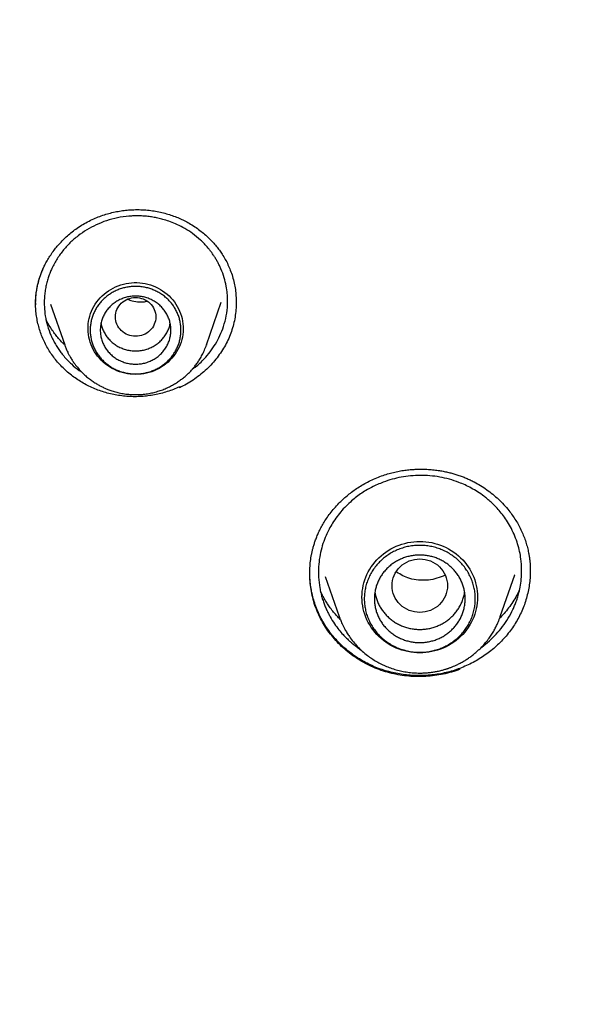
# Model space of a CAD drawing. Units: millimetres. Extents: x 8 to 550, y 12 to 658.
# Drawn here: x 291 to 302, y 621 to 641 of the extents above; entities that cross this region are included whole.
import ezdxf

# ---------------------------------------------------------------- set-up
doc = ezdxf.new("R2010")
doc.units = ezdxf.units.MM

msp = doc.modelspace()

# ---------------------------------------------------------------- linework, layer by layer
at = {"color": 7, "linetype": 'Continuous', "lineweight": 30}
for p, q in [((291.852, 635.238), (292.131, 634.43)), ((294.942, 634.43), (295.234, 635.278)), ((294.942, 634.43), (294.941, 634.427)), ((294.407, 633.6), (294.407, 633.583)), ((300.766, 629.045), (301.052, 629.873)), ((301.051, 629.873), (301.048, 629.867)), ((297.297, 629.843), (297.573, 629.045))]:
    msp.add_line(p, q, dxfattribs=at)
at = {"color": 7, "linetype": 'Continuous', "lineweight": 30, "flags": 128}
for points in [[(293.536, 633.847), (293.482, 633.849), (293.428, 633.853), (293.374, 633.861), (293.321, 633.871), (293.268, 633.885), (293.217, 633.901), (293.166, 633.92), (293.116, 633.942), (293.069, 633.967), (293.022, 633.994), (292.977, 634.024), (292.934, 634.056), (292.894, 634.091), (292.855, 634.128), (292.818, 634.166), (292.784, 634.207), (292.753, 634.25), (292.724, 634.294), (292.697, 634.34), (292.674, 634.387), (292.653, 634.436), (292.636, 634.485), (292.621, 634.536), (292.609, 634.587), (292.601, 634.639), (292.595, 634.691), (292.593, 634.743), (292.594, 634.796), (292.598, 634.848), (292.605, 634.9), (292.615, 634.952), (292.628, 635.002), (292.644, 635.052), (292.663, 635.101), (292.685, 635.149), (292.71, 635.196), (292.738, 635.241), (292.768, 635.285), (292.801, 635.326), (292.836, 635.366), (292.874, 635.404), (292.914, 635.44), (292.956, 635.473), (292.999, 635.504), (293.045, 635.533), (293.092, 635.559), (293.141, 635.582), (293.191, 635.603), (293.242, 635.621), (293.294, 635.635), (293.347, 635.647), (293.401, 635.656), (293.455, 635.663), (293.509, 635.666), (293.564, 635.666), (293.618, 635.663), (293.672, 635.656), (293.726, 635.647), (293.778, 635.635), (293.831, 635.621), (293.882, 635.603), (293.932, 635.582), (293.981, 635.559), (294.028, 635.533), (294.073, 635.504), (294.117, 635.473), (294.159, 635.44), (294.199, 635.404), (294.237, 635.366), (294.272, 635.326), (294.305, 635.285), (294.335, 635.241), (294.363, 635.196), (294.388, 635.149), (294.41, 635.101), (294.429, 635.052), (294.445, 635.002), (294.458, 634.952), (294.468, 634.9), (294.475, 634.848), (294.479, 634.796), (294.48, 634.743), (294.478, 634.691), (294.472, 634.639), (294.464, 634.587), (294.452, 634.536), (294.437, 634.485), (294.42, 634.436), (294.399, 634.387), (294.375, 634.34), (294.349, 634.294), (294.32, 634.25), (294.289, 634.207), (294.254, 634.166), (294.218, 634.128), (294.179, 634.091), (294.138, 634.056), (294.096, 634.024), (294.051, 633.994), (294.004, 633.967), (293.956, 633.942), (293.907, 633.92), (293.856, 633.901), (293.805, 633.885), (293.752, 633.871), (293.699, 633.861), (293.645, 633.853), (293.591, 633.849), (293.536, 633.847)], [(299.17, 628.328), (299.11, 628.33), (299.05, 628.334), (298.99, 628.342), (298.931, 628.352), (298.873, 628.366), (298.816, 628.382), (298.759, 628.401), (298.704, 628.423), (298.649, 628.448), (298.597, 628.476), (298.546, 628.506), (298.496, 628.539), (298.449, 628.574), (298.403, 628.612), (298.36, 628.651), (298.318, 628.693), (298.279, 628.737), (298.243, 628.783), (298.209, 628.831), (298.177, 628.88), (298.149, 628.931), (298.123, 628.983), (298.1, 629.036), (298.08, 629.091), (298.063, 629.146), (298.049, 629.202), (298.038, 629.259), (298.03, 629.317), (298.026, 629.374), (298.024, 629.432), (298.026, 629.49), (298.03, 629.547), (298.038, 629.605), (298.049, 629.661), (298.063, 629.718), (298.08, 629.773), (298.1, 629.828), (298.123, 629.881), (298.149, 629.933), (298.177, 629.984), (298.209, 630.033), (298.243, 630.081), (298.279, 630.127), (298.318, 630.171), (298.36, 630.213), (298.403, 630.252), (298.449, 630.29), (298.496, 630.325), (298.546, 630.358), (298.597, 630.388), (298.649, 630.416), (298.704, 630.44), (298.759, 630.463), (298.816, 630.482), (298.873, 630.498), (298.931, 630.512), (298.99, 630.522), (299.05, 630.53), (299.11, 630.534), (299.17, 630.536), (299.23, 630.534), (299.289, 630.53), (299.349, 630.522), (299.408, 630.512), (299.466, 630.498), (299.524, 630.482), (299.58, 630.463), (299.636, 630.44), (299.69, 630.416), (299.742, 630.388), (299.794, 630.358), (299.843, 630.325), (299.891, 630.29), (299.936, 630.252), (299.98, 630.213), (300.021, 630.171), (300.06, 630.127), (300.096, 630.081), (300.13, 630.033), (300.162, 629.984), (300.19, 629.933), (300.216, 629.881), (300.239, 629.828), (300.259, 629.773), (300.276, 629.718), (300.29, 629.661), (300.301, 629.605), (300.309, 629.547), (300.314, 629.49), (300.315, 629.432), (300.314, 629.374), (300.309, 629.317), (300.301, 629.259), (300.29, 629.202), (300.276, 629.146), (300.259, 629.091), (300.239, 629.036), (300.216, 628.983), (300.19, 628.931), (300.162, 628.88), (300.13, 628.831), (300.096, 628.783), (300.06, 628.737), (300.021, 628.693), (299.98, 628.651), (299.936, 628.612), (299.891, 628.574), (299.843, 628.539), (299.794, 628.506), (299.742, 628.476), (299.69, 628.448), (299.636, 628.423), (299.58, 628.401), (299.524, 628.382), (299.466, 628.366), (299.408, 628.352), (299.349, 628.342), (299.289, 628.334), (299.23, 628.33), (299.17, 628.328)]]:
    msp.add_lwpolyline(points, dxfattribs=at)
at = {"color": 7, "linetype": 'Continuous', "lineweight": 30}
for points, knots in [([(311, 657.698), (310.822, 657.697), (310.468, 657.697), (309.941, 657.689), (309.422, 657.677), (308.912, 657.66), (308.409, 657.639), (307.914, 657.614), (307.411, 657.585), (306.901, 657.55), (306.385, 657.51), (305.879, 657.466), (305.382, 657.418), (304.896, 657.367), (304.419, 657.313), (303.952, 657.256), (303.495, 657.197), (303.048, 657.135), (302.613, 657.071), (302.191, 657.006), (301.781, 656.94), (301.38, 656.872), (300.987, 656.802), (300.601, 656.731), (300.223, 656.659), (299.854, 656.586), (299.495, 656.512), (299.148, 656.439), (298.812, 656.365), (298.488, 656.293), (298.174, 656.22), (297.866, 656.147), (297.566, 656.075), (297.274, 656.002), (296.991, 655.93), (296.716, 655.859), (296.447, 655.787), (296.183, 655.716), (295.889, 655.635), (295.568, 655.545), (295.22, 655.444), (294.882, 655.344), (294.555, 655.245), (294.238, 655.147), (293.931, 655.05), (293.634, 654.955), (293.357, 654.864), (293.101, 654.779), (292.864, 654.699), (292.635, 654.62), (292.429, 654.548), (292.244, 654.483), (292.076, 654.423), (291.908, 654.362), (291.716, 654.293), (291.501, 654.214), (291.26, 654.124), (291.01, 654.03), (290.753, 653.931), (290.487, 653.827), (290.213, 653.719), (289.921, 653.601), (289.61, 653.474), (289.28, 653.337), (288.941, 653.194), (288.592, 653.043), (288.253, 652.894), (287.925, 652.747), (287.608, 652.603), (287.287, 652.454), (286.963, 652.301), (286.639, 652.146), (286.255, 651.96), (285.813, 651.74), (285.312, 651.485), (284.759, 651.195), (284.154, 650.87), (283.499, 650.507), (282.851, 650.135), (282.232, 649.768), (281.641, 649.409), (281.079, 649.056), (280.522, 648.698), (279.971, 648.334), (279.427, 647.965), (278.891, 647.592), (278.366, 647.217), (277.868, 646.853), (277.397, 646.5), (276.951, 646.158), (276.513, 645.816), (276.083, 645.472), (275.697, 645.158), (275.354, 644.874), (275.053, 644.62), (274.798, 644.402), (274.589, 644.222), (274.428, 644.082), (274.276, 643.948), (274.131, 643.819), (273.993, 643.697), (273.863, 643.58), (273.742, 643.47), (273.628, 643.367), (273.539, 643.286), (273.472, 643.225), (273.425, 643.182), (273.381, 643.14), (273.339, 643.102), (273.302, 643.067), (273.27, 643.038), (273.245, 643.015), (273.221, 642.993), (273.197, 642.971), (273.169, 642.944), (273.136, 642.914), (273.097, 642.877), (273.053, 642.836), (272.999, 642.785), (272.935, 642.725), (272.86, 642.654), (272.778, 642.576), (272.688, 642.49), (272.591, 642.398), (272.488, 642.298), (272.377, 642.191), (272.259, 642.076), (272.133, 641.953), (272.011, 641.832), (271.893, 641.715), (271.779, 641.601), (271.662, 641.483), (271.54, 641.36), (271.415, 641.233), (271.221, 641.034), (270.963, 640.766), (270.644, 640.429), (270.335, 640.096), (270.033, 639.767), (269.739, 639.44), (269.453, 639.117), (269.177, 638.799), (268.91, 638.487), (268.652, 638.181), (268.403, 637.882), (268.163, 637.589), (267.932, 637.302), (267.709, 637.022), (267.495, 636.748), (267.287, 636.48), (267.082, 636.211), (266.875, 635.938), (266.658, 635.646), (266.431, 635.335), (266.193, 635.005), (265.951, 634.664), (265.706, 634.313), (265.467, 633.963), (265.232, 633.614), (265.002, 633.267), (264.77, 632.911), (264.537, 632.546), (264.302, 632.171), (264.066, 631.788), (263.824, 631.385), (263.577, 630.968), (263.331, 630.542), (263.093, 630.122), (262.864, 629.708), (262.643, 629.299), (262.43, 628.897), (262.224, 628.502), (262.026, 628.112), (261.836, 627.729), (261.69, 627.431), (261.586, 627.215), (261.523, 627.083), (261.463, 626.956), (261.407, 626.837), (261.354, 626.724), (261.303, 626.613), (261.253, 626.505), (261.204, 626.4), (261.161, 626.305), (261.127, 626.229), (261.101, 626.172), (261.082, 626.13), (261.065, 626.093), (261.052, 626.062), (261.041, 626.038), (261.031, 626.016), (261.019, 625.99), (261.004, 625.956), (260.986, 625.915), (260.964, 625.866), (260.939, 625.81), (260.912, 625.748), (260.883, 625.682), (260.853, 625.615), (260.823, 625.545), (260.779, 625.445), (260.722, 625.312), (260.65, 625.145), (260.575, 624.968), (260.497, 624.782), (260.416, 624.585), (260.336, 624.39), (260.257, 624.195), (260.18, 624.004), (260.102, 623.805), (260.021, 623.598), (259.939, 623.384), (259.855, 623.164), (259.748, 622.878), (259.619, 622.529), (259.473, 622.119), (259.314, 621.664), (259.146, 621.165), (258.969, 620.622), (258.802, 620.085), (258.642, 619.554), (258.512, 619.105), (258.409, 618.737), (258.33, 618.448), (258.253, 618.161), (258.178, 617.876), (258.106, 617.594), (258.038, 617.318), (257.969, 617.038), (257.902, 616.755), (257.836, 616.468), (257.773, 616.192), (257.715, 615.925), (257.664, 615.69), (257.621, 615.485), (257.585, 615.308), (257.556, 615.165), (257.534, 615.056), (257.519, 614.978), (257.504, 614.902), (257.49, 614.829), (257.476, 614.759), (257.464, 614.695), (257.453, 614.638), (257.444, 614.588), (257.436, 614.547), (257.429, 614.513), (257.424, 614.485), (257.42, 614.461), (257.415, 614.436), (257.409, 614.405), (257.402, 614.367), (257.393, 614.317), (257.382, 614.253), (257.367, 614.174), (257.351, 614.083), (257.333, 613.981), (257.313, 613.868), (257.291, 613.742), (257.27, 613.615), (257.248, 613.487), (257.227, 613.36), (257.206, 613.228), (257.184, 613.093), (257.163, 612.958), (257.142, 612.822), (257.091, 612.483), (257.018, 611.968), (256.929, 611.276), (256.862, 610.691), (256.81, 610.187), (256.779, 609.86), (256.758, 609.631), (256.747, 609.5), (256.736, 609.375), (256.726, 609.257), (256.717, 609.142), (256.709, 609.032), (256.701, 608.928), (256.694, 608.834), (256.688, 608.75), (256.683, 608.68), (256.679, 608.623), (256.676, 608.578), (256.673, 608.542), (256.672, 608.515), (256.67, 608.495), (256.669, 608.479), (256.669, 608.47), (256.668, 608.467)], [0, 0, 0, 0, 0.006518, 0.01294, 0.019267, 0.025498, 0.031634, 0.037674, 0.043619, 0.050048, 0.056361, 0.062559, 0.068642, 0.074609, 0.08046, 0.086196, 0.091816, 0.097321, 0.10271, 0.10789, 0.112959, 0.117917, 0.122763, 0.127582, 0.132286, 0.136875, 0.141348, 0.145705, 0.149872, 0.153928, 0.157872, 0.161705, 0.165501, 0.169181, 0.172745, 0.176207, 0.179607, 0.182946, 0.186226, 0.190771, 0.195194, 0.199497, 0.203679, 0.207739, 0.211679, 0.215497, 0.219194, 0.222348, 0.225408, 0.228374, 0.231246, 0.233437, 0.235579, 0.237766, 0.240022, 0.243054, 0.246201, 0.249465, 0.252845, 0.256341, 0.259953, 0.26368, 0.267915, 0.27229, 0.276805, 0.28146, 0.286256, 0.290426, 0.294697, 0.299067, 0.303474, 0.307877, 0.312278, 0.319186, 0.326087, 0.33298, 0.342199, 0.351405, 0.360597, 0.369774, 0.377957, 0.386129, 0.394289, 0.402439, 0.41056, 0.418605, 0.42657, 0.434457, 0.441455, 0.44839, 0.455261, 0.462069, 0.468813, 0.473718, 0.478588, 0.483425, 0.486193, 0.488833, 0.491345, 0.49373, 0.496026, 0.49819, 0.500222, 0.50212, 0.503887, 0.504705, 0.505492, 0.506247, 0.506968, 0.507606, 0.508137, 0.508562, 0.508898, 0.509319, 0.509778, 0.510336, 0.510994, 0.51175, 0.512606, 0.513742, 0.515015, 0.516425, 0.517974, 0.519624, 0.521406, 0.52332, 0.525366, 0.527544, 0.529854, 0.531762, 0.533751, 0.535822, 0.537974, 0.540201, 0.542432, 0.548322, 0.554086, 0.559726, 0.565241, 0.57074, 0.576108, 0.581347, 0.586455, 0.591433, 0.596281, 0.600999, 0.605587, 0.610045, 0.614373, 0.618571, 0.622736, 0.62701, 0.631392, 0.636338, 0.641416, 0.646626, 0.651967, 0.65744, 0.662529, 0.667727, 0.673034, 0.67845, 0.683975, 0.689608, 0.695346, 0.701618, 0.707776, 0.713821, 0.719751, 0.725568, 0.73127, 0.736859, 0.742334, 0.747695, 0.752942, 0.754837, 0.756693, 0.758452, 0.76011, 0.761669, 0.763127, 0.764717, 0.766169, 0.767481, 0.768654, 0.769278, 0.769854, 0.770383, 0.770815, 0.771117, 0.771374, 0.771732, 0.772191, 0.772751, 0.773427, 0.774208, 0.775075, 0.775975, 0.776904, 0.777863, 0.778851, 0.781006, 0.783288, 0.785699, 0.788238, 0.790905, 0.793701, 0.7962, 0.798793, 0.80148, 0.804261, 0.807137, 0.810107, 0.813139, 0.818659, 0.824123, 0.82953, 0.836813, 0.84399, 0.851063, 0.85803, 0.864892, 0.868697, 0.872469, 0.876208, 0.879914, 0.883583, 0.887168, 0.890651, 0.894479, 0.898176, 0.901744, 0.905181, 0.908489, 0.910832, 0.913105, 0.915308, 0.916323, 0.917322, 0.918305, 0.919264, 0.920144, 0.92098, 0.921716, 0.922352, 0.922887, 0.923322, 0.923658, 0.92394, 0.924247, 0.92464, 0.925124, 0.925699, 0.926564, 0.927576, 0.928735, 0.930042, 0.931497, 0.933099, 0.934849, 0.936374, 0.937996, 0.939707, 0.941437, 0.943166, 0.944895, 0.946622, 0.956114, 0.964572, 0.973015, 0.978379, 0.983738, 0.98542, 0.987097, 0.988693, 0.990183, 0.991568, 0.993015, 0.994326, 0.995502, 0.996543, 0.997449, 0.998102, 0.998661, 0.999129, 0.99942, 0.999661, 0.999853, 1, 1, 1, 1]), ([(259.272, 604.992), (259.278, 605.051), (259.296, 605.231), (259.33, 605.534), (259.374, 605.899), (259.42, 606.264), (259.47, 606.628), (259.521, 606.992), (259.576, 607.356), (259.634, 607.719), (259.694, 608.082), (259.757, 608.445), (259.823, 608.807), (259.891, 609.168), (259.963, 609.529), (260.037, 609.89), (260.114, 610.25), (260.193, 610.609), (260.275, 610.968), (260.36, 611.327), (260.448, 611.684), (260.539, 612.041), (260.632, 612.398), (260.728, 612.754), (260.826, 613.109), (260.928, 613.463), (261.032, 613.817), (261.138, 614.169), (261.248, 614.522), (261.36, 614.873), (261.474, 615.223), (261.592, 615.573), (261.712, 615.922), (261.835, 616.27), (261.96, 616.617), (262.088, 616.963), (262.219, 617.309), (262.352, 617.653), (262.488, 617.997), (262.626, 618.339), (262.767, 618.681), (262.911, 619.021), (263.057, 619.36), (263.206, 619.699), (263.357, 620.036), (263.511, 620.373), (263.668, 620.708), (263.827, 621.042), (263.989, 621.375), (264.153, 621.706), (264.32, 622.037), (264.489, 622.366), (264.661, 622.695), (264.835, 623.022), (265.011, 623.347), (265.191, 623.672), (265.372, 623.995), (265.556, 624.317), (265.743, 624.638), (265.932, 624.957), (266.123, 625.275), (266.317, 625.591), (266.513, 625.907), (266.712, 626.22), (266.913, 626.533), (267.116, 626.844), (267.322, 627.153), (267.53, 627.461), (267.741, 627.768), (267.953, 628.073), (268.168, 628.376), (268.386, 628.678), (268.605, 628.979), (268.827, 629.278), (269.052, 629.575), (269.278, 629.871), (269.507, 630.165), (269.738, 630.458), (269.971, 630.749), (270.206, 631.038), (270.444, 631.325), (270.684, 631.611), (270.926, 631.895), (271.17, 632.178), (271.416, 632.458), (271.664, 632.737), (271.915, 633.015), (272.168, 633.29), (272.422, 633.564), (272.679, 633.835), (272.938, 634.105), (273.199, 634.374), (273.462, 634.64), (273.727, 634.904), (273.994, 635.167), (274.263, 635.428), (274.533, 635.686), (274.806, 635.943), (275.081, 636.198), (275.358, 636.451), (275.637, 636.702), (275.917, 636.951), (276.2, 637.198), (276.484, 637.443), (276.77, 637.686), (277.058, 637.927), (277.348, 638.166), (277.64, 638.403), (277.933, 638.637), (278.229, 638.87), (278.526, 639.101), (278.824, 639.329), (279.125, 639.556), (279.427, 639.78), (279.731, 640.002), (280.037, 640.222), (280.344, 640.44), (280.653, 640.656), (280.963, 640.869), (281.276, 641.08), (281.589, 641.289), (281.905, 641.496), (282.222, 641.701), (282.54, 641.903), (282.86, 642.103), (283.182, 642.301), (283.505, 642.496), (283.829, 642.689), (284.155, 642.88), (284.483, 643.069), (284.811, 643.255), (285.142, 643.439), (285.473, 643.621), (285.806, 643.8), (286.141, 643.977), (286.476, 644.152), (286.813, 644.324), (287.152, 644.494), (287.491, 644.661), (287.832, 644.826), (288.174, 644.989), (288.518, 645.149), (288.862, 645.306), (289.208, 645.462), (289.555, 645.615), (289.903, 645.765), (290.252, 645.913), (290.603, 646.058), (290.954, 646.201), (291.306, 646.342), (291.66, 646.48), (292.015, 646.615), (292.37, 646.748), (292.727, 646.878), (293.085, 647.006), (293.443, 647.132), (293.803, 647.255), (294.163, 647.375), (294.525, 647.493), (294.887, 647.608), (295.25, 647.72), (295.614, 647.831), (295.979, 647.938), (296.344, 648.043), (296.711, 648.145), (297.078, 648.245), (297.446, 648.342), (297.814, 648.437), (298.184, 648.528), (298.554, 648.618), (298.924, 648.704), (299.296, 648.788), (299.668, 648.87), (300.04, 648.949), (300.414, 649.025), (300.787, 649.098), (301.162, 649.169), (301.537, 649.237), (301.912, 649.303), (302.288, 649.366), (302.664, 649.426), (303.041, 649.484), (303.418, 649.539), (303.796, 649.591), (304.174, 649.641), (304.552, 649.688), (304.931, 649.732), (305.31, 649.773), (305.689, 649.812), (306.069, 649.848), (306.448, 649.882), (306.829, 649.913), (307.209, 649.941), (307.589, 649.966), (307.97, 649.989), (308.351, 650.009), (308.732, 650.027), (309.113, 650.041), (309.495, 650.053), (309.876, 650.063), (310.257, 650.069), (310.639, 650.073), (311.02, 650.074), (311.402, 650.073), (311.783, 650.069), (312.165, 650.062), (312.546, 650.052), (312.927, 650.04), (313.308, 650.025), (313.689, 650.007), (314.07, 649.987), (314.451, 649.964), (314.831, 649.938), (315.212, 649.91), (315.592, 649.879), (315.972, 649.845), (316.351, 649.808), (316.731, 649.769), (317.11, 649.727), (317.488, 649.683), (317.867, 649.636), (318.244, 649.586), (318.622, 649.533), (318.999, 649.478), (319.376, 649.42), (319.752, 649.36), (320.128, 649.296), (320.503, 649.23), (320.878, 649.162), (321.252, 649.091), (321.626, 649.017), (321.999, 648.941), (322.372, 648.862), (322.744, 648.78), (323.115, 648.695), (323.485, 648.609), (323.855, 648.519), (324.225, 648.427), (324.593, 648.332), (324.961, 648.235), (325.328, 648.135), (325.695, 648.032), (326.06, 647.927), (326.425, 647.819), (326.789, 647.709), (327.152, 647.596), (327.514, 647.48), (327.875, 647.362), (328.235, 647.242), (328.595, 647.119), (328.953, 646.993), (329.311, 646.865), (329.667, 646.734), (330.023, 646.601), (330.377, 646.465), (330.731, 646.327), (331.083, 646.186), (331.435, 646.043), (331.785, 645.897), (332.134, 645.749), (332.482, 645.599), (332.829, 645.446), (333.174, 645.29), (333.519, 645.132), (333.862, 644.972), (334.204, 644.809), (334.545, 644.644), (334.884, 644.476), (335.222, 644.306), (335.559, 644.134), (335.895, 643.959), (336.229, 643.782), (336.562, 643.602), (336.893, 643.42), (337.224, 643.236), (337.552, 643.049), (337.879, 642.861), (338.205, 642.669), (338.53, 642.476), (338.852, 642.28), (339.174, 642.082), (339.494, 641.882), (339.812, 641.679), (340.129, 641.475), (340.444, 641.268), (340.758, 641.058), (341.07, 640.847), (341.38, 640.633), (341.689, 640.417), (341.996, 640.199), (342.301, 639.979), (342.605, 639.757), (342.907, 639.532), (343.207, 639.306), (343.506, 639.077), (343.803, 638.846), (344.098, 638.613), (344.391, 638.378), (344.683, 638.141), (344.972, 637.902), (345.26, 637.661), (345.546, 637.418), (345.83, 637.172), (346.113, 636.925), (346.393, 636.676), (346.671, 636.425), (346.948, 636.172), (347.223, 635.916), (347.495, 635.659), (347.766, 635.4), (348.035, 635.14), (348.302, 634.877), (348.566, 634.612), (348.829, 634.346), (349.09, 634.077), (349.348, 633.807), (349.605, 633.535), (349.859, 633.261), (350.112, 632.986), (350.362, 632.708), (350.61, 632.429), (350.856, 632.148), (351.1, 631.866), (351.342, 631.581), (351.581, 631.295), (351.819, 631.008), (352.054, 630.718), (352.287, 630.427), (352.518, 630.135), (352.746, 629.84), (352.972, 629.544), (353.196, 629.247), (353.418, 628.948), (353.637, 628.647), (353.855, 628.345), (354.069, 628.041), (354.282, 627.736), (354.492, 627.429), (354.7, 627.121), (354.905, 626.811), (355.109, 626.5), (355.309, 626.188), (355.508, 625.874), (355.704, 625.559), (355.897, 625.242), (356.088, 624.924), (356.277, 624.604), (356.463, 624.284), (356.647, 623.962), (356.829, 623.638), (357.008, 623.314), (357.184, 622.988), (357.358, 622.661), (357.529, 622.332), (357.698, 622.003), (357.865, 621.672), (358.029, 621.34), (358.19, 621.007), (358.349, 620.673), (358.505, 620.338), (358.659, 620.001), (358.81, 619.664), (358.959, 619.325), (359.105, 618.986), (359.248, 618.645), (359.389, 618.304), (359.527, 617.961), (359.663, 617.617), (359.796, 617.273), (359.926, 616.928), (360.054, 616.581), (360.179, 616.234), (360.301, 615.886), (360.421, 615.537), (360.538, 615.187), (360.653, 614.837), (360.764, 614.485), (360.873, 614.133), (360.98, 613.78), (361.084, 613.426), (361.185, 613.072), (361.283, 612.717), (361.378, 612.361), (361.471, 612.004), (361.562, 611.647), (361.649, 611.29), (361.734, 610.931), (361.816, 610.572), (361.895, 610.213), (361.971, 609.853), (362.045, 609.492), (362.116, 609.131), (362.185, 608.769), (362.25, 608.407), (362.313, 608.045), (362.373, 607.682), (362.43, 607.318), (362.485, 606.955), (362.536, 606.59), (362.585, 606.226), (362.631, 605.861), (362.675, 605.496), (362.711, 605.171), (362.732, 604.967), (362.74, 604.886)], [0, 0, 0, 0, 0.0012, 0.003693, 0.006186, 0.008679, 0.011173, 0.013666, 0.016159, 0.018652, 0.021146, 0.023639, 0.026132, 0.028626, 0.031119, 0.033612, 0.036105, 0.038598, 0.041092, 0.043585, 0.046078, 0.048571, 0.051065, 0.053558, 0.056051, 0.058544, 0.061038, 0.063531, 0.066024, 0.068517, 0.07101, 0.073504, 0.075997, 0.07849, 0.080983, 0.083476, 0.085969, 0.088463, 0.090956, 0.093449, 0.095942, 0.098435, 0.100928, 0.103422, 0.105915, 0.108408, 0.110901, 0.113394, 0.115887, 0.11838, 0.120873, 0.123367, 0.12586, 0.128353, 0.130846, 0.133339, 0.135832, 0.138325, 0.140818, 0.143311, 0.145804, 0.148297, 0.15079, 0.153283, 0.155776, 0.158269, 0.160762, 0.163255, 0.165748, 0.168241, 0.170734, 0.173227, 0.17572, 0.178213, 0.180706, 0.183199, 0.185692, 0.188185, 0.190678, 0.193171, 0.195664, 0.198157, 0.20065, 0.203143, 0.205636, 0.208129, 0.210621, 0.213114, 0.215607, 0.2181, 0.220593, 0.223086, 0.225579, 0.228072, 0.230564, 0.233057, 0.23555, 0.238043, 0.240536, 0.243029, 0.245521, 0.248014, 0.250507, 0.253, 0.255493, 0.257985, 0.260478, 0.262971, 0.265464, 0.267956, 0.270449, 0.272942, 0.275435, 0.277927, 0.28042, 0.282913, 0.285406, 0.287898, 0.290391, 0.292884, 0.295377, 0.297869, 0.300362, 0.302855, 0.305347, 0.30784, 0.310333, 0.312825, 0.315318, 0.317811, 0.320303, 0.322796, 0.325289, 0.327781, 0.330274, 0.332767, 0.335259, 0.337752, 0.340245, 0.342737, 0.34523, 0.347722, 0.350215, 0.352708, 0.3552, 0.357693, 0.360185, 0.362678, 0.365171, 0.367663, 0.370156, 0.372648, 0.375141, 0.377634, 0.380126, 0.382619, 0.385111, 0.387604, 0.390096, 0.392589, 0.395081, 0.397574, 0.400067, 0.402559, 0.405052, 0.407544, 0.410037, 0.412529, 0.415022, 0.417514, 0.420007, 0.422499, 0.424992, 0.427484, 0.429977, 0.432469, 0.434962, 0.437455, 0.439947, 0.44244, 0.444932, 0.447425, 0.449917, 0.45241, 0.454902, 0.457395, 0.459887, 0.46238, 0.464872, 0.467365, 0.469857, 0.47235, 0.474842, 0.477335, 0.479827, 0.48232, 0.484812, 0.487305, 0.489797, 0.49229, 0.494782, 0.497275, 0.499767, 0.50226, 0.504752, 0.507245, 0.509737, 0.51223, 0.514722, 0.517214, 0.519707, 0.522199, 0.524692, 0.527184, 0.529677, 0.532169, 0.534662, 0.537154, 0.539647, 0.542139, 0.544632, 0.547124, 0.549617, 0.552109, 0.554602, 0.557094, 0.559587, 0.562079, 0.564572, 0.567065, 0.569557, 0.57205, 0.574542, 0.577035, 0.579527, 0.58202, 0.584512, 0.587005, 0.589497, 0.59199, 0.594482, 0.596975, 0.599467, 0.60196, 0.604452, 0.606945, 0.609438, 0.61193, 0.614423, 0.616915, 0.619408, 0.6219, 0.624393, 0.626885, 0.629378, 0.631871, 0.634363, 0.636856, 0.639348, 0.641841, 0.644333, 0.646826, 0.649319, 0.651811, 0.654304, 0.656796, 0.659289, 0.661782, 0.664274, 0.666767, 0.66926, 0.671752, 0.674245, 0.676737, 0.67923, 0.681723, 0.684215, 0.686708, 0.689201, 0.691693, 0.694186, 0.696679, 0.699171, 0.701664, 0.704157, 0.70665, 0.709142, 0.711635, 0.714128, 0.71662, 0.719113, 0.721606, 0.724099, 0.726591, 0.729084, 0.731577, 0.734069, 0.736562, 0.739055, 0.741548, 0.744041, 0.746533, 0.749026, 0.751519, 0.754012, 0.756504, 0.758997, 0.76149, 0.763983, 0.766476, 0.768969, 0.771461, 0.773954, 0.776447, 0.77894, 0.781433, 0.783926, 0.786418, 0.788911, 0.791404, 0.793897, 0.79639, 0.798883, 0.801376, 0.803869, 0.806362, 0.808855, 0.811347, 0.81384, 0.816333, 0.818826, 0.821319, 0.823812, 0.826305, 0.828798, 0.831291, 0.833784, 0.836277, 0.83877, 0.841263, 0.843756, 0.846249, 0.848742, 0.851235, 0.853728, 0.856221, 0.858714, 0.861207, 0.8637, 0.866193, 0.868686, 0.871179, 0.873673, 0.876166, 0.878659, 0.881152, 0.883645, 0.886138, 0.888631, 0.891124, 0.893617, 0.89611, 0.898604, 0.901097, 0.90359, 0.906083, 0.908576, 0.911069, 0.913562, 0.916056, 0.918549, 0.921042, 0.923535, 0.926028, 0.928521, 0.931015, 0.933508, 0.936001, 0.938494, 0.940987, 0.943481, 0.945974, 0.948467, 0.95096, 0.953453, 0.955947, 0.95844, 0.960933, 0.963426, 0.96592, 0.968413, 0.970906, 0.973399, 0.975893, 0.978386, 0.980879, 0.983372, 0.985866, 0.988359, 0.990852, 0.993345, 0.995839, 0.998332, 1, 1, 1, 1]), ([(292.676, 636.917), (292.716, 636.935), (292.794, 636.97), (292.916, 637.012), (293.037, 637.047), (293.158, 637.074), (293.277, 637.094), (293.404, 637.108), (293.535, 637.114), (293.672, 637.112), (293.805, 637.101), (293.933, 637.083), (294.057, 637.058), (294.177, 637.026), (294.29, 636.988), (294.398, 636.945), (294.5, 636.897), (294.604, 636.841), (294.708, 636.776), (294.811, 636.703), (294.905, 636.627), (294.99, 636.549), (295.067, 636.47), (295.136, 636.39), (295.197, 636.311), (295.257, 636.225), (295.315, 636.129), (295.369, 636.023), (295.418, 635.909), (295.459, 635.787), (295.492, 635.658), (295.515, 635.531), (295.528, 635.405), (295.53, 635.321), (295.531, 635.28)], [0, 0, 0, 0, 0.03244, 0.064215, 0.095361, 0.125905, 0.155865, 0.185258, 0.219795, 0.253547, 0.286529, 0.318755, 0.35024, 0.381001, 0.411025, 0.440252, 0.468692, 0.496351, 0.529829, 0.562088, 0.593123, 0.622926, 0.651491, 0.678815, 0.704897, 0.729739, 0.76172, 0.793154, 0.824115, 0.860662, 0.896542, 0.931739, 0.966232, 1, 1, 1, 1]), ([(291.555, 635.226), (291.555, 635.229), (291.555, 635.233), (291.553, 635.24), (291.552, 635.246), (291.552, 635.252), (291.552, 635.265), (291.553, 635.284), (291.554, 635.313), (291.556, 635.349), (291.559, 635.392), (291.565, 635.443), (291.573, 635.502), (291.584, 635.567), (291.599, 635.64), (291.619, 635.715), (291.643, 635.792), (291.671, 635.87), (291.706, 635.951), (291.747, 636.036), (291.796, 636.125), (291.853, 636.216), (291.917, 636.305), (291.985, 636.39), (292.059, 636.473), (292.14, 636.554), (292.23, 636.634), (292.328, 636.712), (292.435, 636.786), (292.551, 636.856), (292.634, 636.897), (292.676, 636.917)], [0, 0, 0, 0, 0.010527, 0.018455, 0.021505, 0.024048, 0.02906, 0.03881, 0.05221, 0.069254, 0.089937, 0.114251, 0.142184, 0.173722, 0.208847, 0.247541, 0.283535, 0.322143, 0.363479, 0.407584, 0.454474, 0.504159, 0.556637, 0.60484, 0.655158, 0.707566, 0.762038, 0.818541, 0.877046, 0.937533, 1, 1, 1, 1]), ([(294.662, 633.951), (294.682, 633.965), (294.768, 634.025), (294.886, 634.141), (295.019, 634.295), (295.124, 634.449), (295.213, 634.617), (295.286, 634.804), (295.339, 635.01), (295.359, 635.185), (295.361, 635.302), (295.359, 635.36), (295.357, 635.403), (295.351, 635.483), (295.334, 635.605), (295.294, 635.77), (295.245, 635.905), (295.198, 636.007), (295.165, 636.071), (295.13, 636.133), (295.093, 636.192), (295.055, 636.248), (295.015, 636.301), (294.941, 636.392), (294.829, 636.509), (294.673, 636.637), (294.519, 636.737), (294.371, 636.814), (294.234, 636.872), (294.113, 636.912), (294.004, 636.94), (293.904, 636.961), (293.804, 636.976), (293.703, 636.986), (293.603, 636.991), (293.503, 636.99), (293.36, 636.982), (293.177, 636.955), (292.959, 636.899), (292.822, 636.841), (292.755, 636.812)], [0, 0, 0, 0, 0.013806, 0.059791, 0.09529, 0.131643, 0.168848, 0.206904, 0.250528, 0.295212, 0.312518, 0.320908, 0.329701, 0.338897, 0.369213, 0.403214, 0.440891, 0.455558, 0.469926, 0.483998, 0.497773, 0.511251, 0.524434, 0.53732, 0.580072, 0.61922, 0.654776, 0.686747, 0.715143, 0.73997, 0.759402, 0.7787, 0.797863, 0.816893, 0.835791, 0.854557, 0.873193, 0.916151, 0.958416, 1, 1, 1, 1]), ([(292.755, 636.812), (292.692, 636.781), (292.567, 636.717), (292.393, 636.596), (292.232, 636.456), (292.088, 636.296), (291.964, 636.118), (291.883, 635.964), (291.833, 635.843), (291.803, 635.757), (291.776, 635.665), (291.754, 635.568), (291.738, 635.465), (291.726, 635.337), (291.725, 635.182), (291.744, 635.001), (291.786, 634.811), (291.842, 634.654), (291.9, 634.531), (291.948, 634.444), (291.999, 634.361), (292.054, 634.284), (292.137, 634.179), (292.256, 634.056), (292.377, 633.952), (292.45, 633.906), (292.465, 633.896)], [0, 0, 0, 0, 0.056304, 0.113509, 0.171632, 0.230685, 0.290683, 0.35164, 0.375855, 0.401416, 0.428325, 0.456584, 0.486196, 0.517162, 0.566146, 0.61819, 0.673305, 0.731498, 0.760448, 0.788597, 0.815944, 0.842488, 0.868228, 0.929019, 0.984768, 1, 1, 1, 1]), ([(291.556, 635.228), (291.556, 635.242), (291.554, 635.305), (291.563, 635.417), (291.583, 635.563), (291.616, 635.705), (291.659, 635.841), (291.696, 635.926), (291.714, 635.966)], [0, 0, 0, 0, 0.057373, 0.251042, 0.44422, 0.636775, 0.828654, 1, 1, 1, 1]), ([(294.407, 633.6), (294.367, 633.582), (294.287, 633.547), (294.164, 633.504), (294.038, 633.468), (293.911, 633.44), (293.782, 633.42), (293.652, 633.408), (293.522, 633.404), (293.392, 633.408), (293.263, 633.42), (293.134, 633.44), (293.007, 633.468), (292.881, 633.504), (292.759, 633.547), (292.641, 633.599), (292.526, 633.657), (292.417, 633.722), (292.312, 633.794), (292.213, 633.872), (292.119, 633.955), (292.031, 634.044), (291.95, 634.139), (291.875, 634.238), (291.808, 634.341), (291.748, 634.449), (291.695, 634.561), (291.651, 634.676), (291.615, 634.793), (291.587, 634.912), (291.567, 635.033), (291.556, 635.154), (291.552, 635.267), (291.556, 635.339), (291.558, 635.369)], [0, 0, 0, 0, 0.031788, 0.063436, 0.094979, 0.126447, 0.157866, 0.18926, 0.220651, 0.252063, 0.283517, 0.315038, 0.346656, 0.3784, 0.410153, 0.441793, 0.473348, 0.504841, 0.536287, 0.5677, 0.599092, 0.630473, 0.661853, 0.693244, 0.724664, 0.756131, 0.787607, 0.819053, 0.850482, 0.881906, 0.913329, 0.944754, 0.976183, 1, 1, 1, 1]), ([(293.536, 635.373), (293.484, 635.367), (293.38, 635.355), (293.246, 635.266), (293.158, 635.139), (293.126, 634.987), (293.158, 634.836), (293.246, 634.707), (293.38, 634.623), (293.536, 634.591), (293.693, 634.623), (293.827, 634.707), (293.915, 634.836), (293.947, 634.987), (293.915, 635.139), (293.827, 635.266), (293.693, 635.355), (293.589, 635.367), (293.536, 635.373)], [0, 0, 0, 0, 0.0625, 0.125, 0.1875, 0.25, 0.3125, 0.375, 0.4375, 0.5, 0.5625, 0.625, 0.6875, 0.75, 0.8125, 0.875, 0.9375, 1, 1, 1, 1]), ([(293.379, 635.34), (293.399, 635.331), (293.46, 635.304), (293.572, 635.285), (293.682, 635.28), (293.743, 635.295), (293.759, 635.299)], [0, 0, 0, 0, 0.167501, 0.520722, 0.873165, 1, 1, 1, 1]), ([(295.53, 635.284), (295.53, 635.268), (295.532, 635.204), (295.523, 635.091), (295.503, 634.946), (295.47, 634.803), (295.425, 634.663), (295.368, 634.527), (295.299, 634.395), (295.219, 634.268), (295.129, 634.147), (295.029, 634.032), (294.92, 633.924), (294.803, 633.825), (294.678, 633.734), (294.546, 633.652), (294.453, 633.606), (294.407, 633.583)], [0, 0, 0, 0, 0.022015, 0.092025, 0.161856, 0.231463, 0.300825, 0.370195, 0.439821, 0.509679, 0.579718, 0.649869, 0.720057, 0.790212, 0.860273, 0.930203, 1, 1, 1, 1]), ([(292.13, 634.435), (292.116, 634.448), (292.074, 634.488), (292.012, 634.555), (291.945, 634.639), (291.883, 634.724), (291.824, 634.817), (291.784, 634.887), (291.765, 634.927), (291.763, 634.933)], [0, 0, 0, 0, 0.0912662, 0.2751808, 0.4370287, 0.6066737, 0.784111, 0.9693336, 1, 1, 1, 1]), ([(292.851, 634.856), (292.854, 634.841), (292.862, 634.798), (292.888, 634.728), (292.928, 634.649), (292.98, 634.575), (293.04, 634.509), (293.109, 634.451), (293.185, 634.401), (293.268, 634.362), (293.355, 634.334), (293.445, 634.316), (293.506, 634.314), (293.536, 634.313)], [0, 0, 0, 0, 0.047518, 0.142766, 0.238015, 0.333263, 0.428511, 0.523759, 0.619007, 0.714255, 0.809504, 0.904752, 1, 1, 1, 1]), ([(293.536, 634.313), (293.567, 634.314), (293.628, 634.316), (293.718, 634.334), (293.805, 634.362), (293.887, 634.401), (293.964, 634.451), (294.033, 634.509), (294.093, 634.575), (294.144, 634.649), (294.185, 634.728), (294.211, 634.798), (294.219, 634.841), (294.221, 634.856)], [0, 0, 0, 0, 0.0952482, 0.1904963, 0.2857445, 0.3809927, 0.4762409, 0.571489, 0.6667372, 0.7619854, 0.8572336, 0.9524817, 1, 1, 1, 1]), ([(292.131, 634.43), (292.134, 634.422), (292.141, 634.403), (292.154, 634.37), (292.17, 634.331), (292.191, 634.285), (292.217, 634.234), (292.249, 634.176), (292.287, 634.116), (292.337, 634.044), (292.399, 633.966), (292.472, 633.887), (292.546, 633.817), (292.62, 633.757), (292.692, 633.705), (292.762, 633.661), (292.828, 633.623), (292.892, 633.591), (292.956, 633.562), (293.03, 633.533), (293.115, 633.505), (293.214, 633.48), (293.319, 633.46), (293.423, 633.449), (293.524, 633.445), (293.621, 633.447), (293.722, 633.456), (293.825, 633.472), (293.927, 633.496), (294.026, 633.526), (294.119, 633.561), (294.207, 633.601), (294.289, 633.645), (294.365, 633.692), (294.436, 633.742), (294.501, 633.793), (294.56, 633.846), (294.616, 633.9), (294.667, 633.956), (294.716, 634.015), (294.764, 634.079), (294.812, 634.152), (294.859, 634.236), (294.904, 634.329), (294.929, 634.395), (294.942, 634.43)], [0, 0, 0, 0, 0.0075127, 0.0169947, 0.0285441, 0.0422112, 0.0580232, 0.0759954, 0.0961179, 0.1166651, 0.1480652, 0.177667, 0.2054844, 0.231532, 0.2558253, 0.2783797, 0.2992111, 0.318343, 0.3372932, 0.3571886, 0.3833856, 0.4110602, 0.4402131, 0.470845, 0.4964185, 0.5229397, 0.5504092, 0.5788272, 0.6078274, 0.6360239, 0.6632874, 0.6896223, 0.7150325, 0.7395216, 0.7630928, 0.7857489, 0.8074925, 0.828326, 0.8494697, 0.8693092, 0.8912397, 0.9152689, 0.941403, 0.9696463, 1, 1, 1, 1]), ([(296.99, 629.887), (296.99, 629.929), (296.991, 630.014), (297.002, 630.144), (297.019, 630.253), (297.037, 630.34), (297.054, 630.407), (297.074, 630.477), (297.098, 630.552), (297.129, 630.632), (297.165, 630.717), (297.209, 630.806), (297.261, 630.899), (297.322, 630.995), (297.393, 631.094), (297.475, 631.194), (297.559, 631.286), (297.644, 631.368), (297.728, 631.443), (297.819, 631.515), (297.917, 631.585), (298.022, 631.652), (298.135, 631.715), (298.255, 631.774), (298.339, 631.807), (298.381, 631.824)], [0, 0, 0, 0, 0.054043, 0.108079, 0.162118, 0.189146, 0.216216, 0.245013, 0.276435, 0.310472, 0.347113, 0.386417, 0.428476, 0.47331, 0.520929, 0.571335, 0.62452, 0.66622, 0.709455, 0.754206, 0.800451, 0.84817, 0.897341, 0.947952, 1, 1, 1, 1]), ([(298.381, 631.824), (298.421, 631.838), (298.499, 631.865), (298.617, 631.898), (298.731, 631.924), (298.842, 631.944), (298.95, 631.957), (299.054, 631.966), (299.153, 631.969), (299.258, 631.969), (299.367, 631.964), (299.478, 631.953), (299.581, 631.938), (299.676, 631.92), (299.762, 631.9), (299.845, 631.877), (299.926, 631.852), (300.008, 631.823), (300.089, 631.791), (300.169, 631.755), (300.265, 631.707), (300.376, 631.644), (300.499, 631.563), (300.617, 631.472), (300.73, 631.373), (300.838, 631.265), (300.93, 631.157), (301.008, 631.053), (301.074, 630.954), (301.134, 630.85), (301.188, 630.743), (301.234, 630.634), (301.273, 630.525), (301.304, 630.417), (301.325, 630.32), (301.34, 630.237), (301.349, 630.167), (301.356, 630.101), (301.359, 630.042), (301.359, 629.989), (301.359, 629.959), (301.359, 629.944)], [0, 0, 0, 0, 0.029814, 0.058488, 0.086054, 0.112537, 0.137954, 0.162318, 0.185642, 0.207931, 0.236051, 0.262355, 0.286848, 0.309537, 0.330422, 0.349505, 0.370295, 0.390826, 0.411532, 0.43237, 0.453327, 0.488527, 0.524083, 0.56, 0.596495, 0.63375, 0.671751, 0.700734, 0.730121, 0.759906, 0.789925, 0.819383, 0.848237, 0.87651, 0.904199, 0.92233, 0.940193, 0.957143, 0.972702, 0.986955, 1, 1, 1, 1]), ([(300.389, 628.436), (300.392, 628.438), (300.449, 628.476), (300.551, 628.563), (300.69, 628.697), (300.816, 628.848), (300.927, 629.012), (300.995, 629.141), (301.034, 629.226), (301.051, 629.265), (301.067, 629.306), (301.083, 629.349), (301.098, 629.393), (301.113, 629.44), (301.135, 629.518), (301.161, 629.634), (301.185, 629.798), (301.192, 629.985), (301.18, 630.169), (301.151, 630.338), (301.111, 630.488), (301.057, 630.641), (300.989, 630.788), (300.912, 630.923), (300.83, 631.043), (300.747, 631.146), (300.665, 631.236), (300.586, 631.312), (300.512, 631.376), (300.424, 631.446), (300.32, 631.519), (300.194, 631.593), (300.069, 631.655), (299.925, 631.716), (299.758, 631.771), (299.566, 631.815), (299.373, 631.84), (299.18, 631.848), (298.989, 631.838), (298.803, 631.812), (298.621, 631.771), (298.505, 631.731), (298.447, 631.711)], [0, 0, 0, 0, 0.0020004, 0.0359655, 0.0704423, 0.10543, 0.1409275, 0.1769337, 0.1843347, 0.1920319, 0.2000252, 0.2083145, 0.2168996, 0.2257805, 0.234957, 0.2617098, 0.2906922, 0.3263245, 0.3648234, 0.3920867, 0.4206197, 0.4504199, 0.4809707, 0.5093373, 0.5355231, 0.5595313, 0.5813649, 0.6010263, 0.6185181, 0.6338423, 0.6607655, 0.6865016, 0.7110525, 0.7344205, 0.7690059, 0.8031873, 0.8369686, 0.8703532, 0.9033451, 0.9359477, 0.9681648, 1, 1, 1, 1]), ([(298.447, 631.711), (298.369, 631.679), (298.211, 631.613), (297.992, 631.48), (297.816, 631.342), (297.679, 631.209), (297.575, 631.091), (297.483, 630.967), (297.407, 630.845), (297.338, 630.715), (297.276, 630.573), (297.222, 630.407), (297.182, 630.226), (297.16, 630.032), (297.159, 629.827), (297.179, 629.655), (297.206, 629.522), (297.23, 629.43), (297.258, 629.342), (297.288, 629.26), (297.322, 629.182), (297.357, 629.11), (297.407, 629.015), (297.475, 628.905), (297.562, 628.789), (297.643, 628.695), (297.714, 628.621), (297.774, 628.565), (297.82, 628.525), (297.866, 628.487), (297.921, 628.444), (297.968, 628.413), (297.993, 628.396)], [0, 0, 0, 0, 0.058937, 0.118835, 0.179708, 0.216721, 0.254093, 0.291827, 0.327728, 0.35787, 0.397856, 0.440414, 0.485552, 0.533274, 0.583587, 0.636499, 0.660342, 0.683715, 0.706158, 0.727672, 0.748254, 0.767904, 0.786621, 0.826653, 0.861596, 0.891442, 0.916183, 0.935813, 0.950328, 0.959724, 0.97872, 1, 1, 1, 1]), ([(299.17, 630.189), (299.098, 630.181), (298.954, 630.164), (298.77, 630.043), (298.649, 629.867), (298.605, 629.659), (298.649, 629.451), (298.77, 629.274), (298.954, 629.157), (299.17, 629.115), (299.385, 629.157), (299.569, 629.274), (299.69, 629.451), (299.734, 629.659), (299.69, 629.867), (299.569, 630.043), (299.385, 630.164), (299.241, 630.181), (299.17, 630.189)], [0, 0, 0, 0, 0.0625, 0.125, 0.1875, 0.25, 0.3125, 0.375, 0.4375, 0.5, 0.5625, 0.625, 0.6875, 0.75, 0.8125, 0.875, 0.9375, 1, 1, 1, 1]), ([(299.965, 628.001), (299.911, 627.982), (299.802, 627.944), (299.634, 627.903), (299.464, 627.874), (299.293, 627.858), (299.121, 627.854), (298.95, 627.863), (298.78, 627.884), (298.612, 627.918), (298.447, 627.964), (298.287, 628.023), (298.132, 628.093), (297.984, 628.175), (297.844, 628.268), (297.712, 628.371), (297.589, 628.483), (297.475, 628.604), (297.372, 628.732), (297.28, 628.867), (297.2, 629.008), (297.132, 629.155), (297.077, 629.307), (297.035, 629.463), (297.007, 629.622), (296.992, 629.765), (296.991, 629.854), (296.991, 629.89)], [0, 0, 0, 0, 0.040907, 0.081628, 0.122218, 0.162721, 0.203173, 0.243604, 0.284044, 0.324526, 0.365085, 0.405767, 0.446494, 0.487177, 0.527837, 0.568478, 0.609093, 0.649668, 0.690187, 0.730638, 0.771013, 0.811318, 0.851649, 0.892096, 0.932645, 0.973269, 1, 1, 1, 1]), ([(299.674, 629.866), (299.565, 629.824), (299.394, 629.757), (299.151, 629.767), (298.928, 629.8), (298.793, 629.879), (298.708, 629.928)], [0, 0, 0, 0, 0.340718, 0.535193, 0.709011, 1, 1, 1, 1]), ([(301.36, 629.96), (301.36, 629.944), (301.361, 629.883), (301.354, 629.777), (301.337, 629.643), (301.311, 629.509), (301.276, 629.378), (301.232, 629.249), (301.178, 629.123), (301.116, 629), (301.046, 628.882), (300.968, 628.768), (300.882, 628.66), (300.788, 628.557), (300.688, 628.459), (300.582, 628.368), (300.469, 628.284), (300.351, 628.206), (300.227, 628.136), (300.099, 628.073), (300.01, 628.037), (299.965, 628.02)], [0, 0, 0, 0, 0.019303, 0.073697, 0.128099, 0.182513, 0.236949, 0.291427, 0.345976, 0.400502, 0.454914, 0.509253, 0.563555, 0.617847, 0.672155, 0.726505, 0.780924, 0.835442, 0.890096, 0.944931, 1, 1, 1, 1]), ([(299.965, 628.02), (299.92, 628.004), (299.829, 627.972), (299.69, 627.935), (299.55, 627.906), (299.408, 627.887), (299.265, 627.876), (299.122, 627.874), (298.979, 627.88), (298.837, 627.896), (298.696, 627.92), (298.558, 627.953), (298.421, 627.994), (298.287, 628.044), (298.157, 628.103), (298.032, 628.169), (297.913, 628.243), (297.798, 628.325), (297.69, 628.412), (297.589, 628.506), (297.494, 628.607), (297.406, 628.712), (297.325, 628.823), (297.253, 628.939), (297.188, 629.058), (297.132, 629.182), (297.085, 629.31), (297.047, 629.44), (297.019, 629.572), (297, 629.695), (296.995, 629.775), (296.993, 629.81)], [0, 0, 0, 0, 0.035061, 0.069972, 0.10477, 0.139487, 0.174152, 0.20879, 0.243425, 0.278082, 0.312786, 0.347562, 0.382443, 0.417462, 0.452493, 0.487404, 0.522225, 0.55698, 0.591686, 0.626356, 0.661002, 0.695633, 0.730262, 0.764901, 0.799567, 0.834282, 0.869007, 0.903702, 0.938384, 0.973062, 1, 1, 1, 1]), ([(297.594, 628.99), (297.572, 629.012), (297.527, 629.058), (297.461, 629.135), (297.398, 629.215), (297.343, 629.294), (297.298, 629.366), (297.259, 629.433), (297.227, 629.492), (297.21, 629.529), (297.202, 629.545)], [0, 0, 0, 0, 0.13189, 0.282272, 0.439456, 0.575312, 0.700768, 0.815877, 0.920684, 1, 1, 1, 1]), ([(298.281, 629.528), (298.281, 629.522), (298.286, 629.487), (298.302, 629.426), (298.329, 629.345), (298.365, 629.267), (298.409, 629.193), (298.46, 629.124), (298.518, 629.059), (298.582, 629), (298.652, 628.948), (298.726, 628.902), (298.805, 628.864), (298.888, 628.834), (298.973, 628.811), (299.061, 628.797), (299.149, 628.79), (299.237, 628.793), (299.325, 628.803), (299.411, 628.822), (299.467, 628.841), (299.495, 628.85)], [0, 0, 0, 0, 0.011807, 0.066706, 0.121606, 0.176506, 0.231405, 0.286305, 0.341204, 0.396104, 0.451004, 0.505903, 0.560803, 0.615703, 0.670602, 0.725502, 0.780401, 0.835301, 0.890201, 0.9451, 1, 1, 1, 1]), ([(299.495, 628.85), (299.522, 628.861), (299.576, 628.883), (299.653, 628.926), (299.725, 628.975), (299.792, 629.031), (299.853, 629.092), (299.907, 629.16), (299.955, 629.232), (299.994, 629.308), (300.026, 629.388), (300.048, 629.461), (300.055, 629.509), (300.058, 629.528)], [0, 0, 0, 0, 0.0935244, 0.1870487, 0.2805731, 0.3740974, 0.4676218, 0.5611461, 0.6546705, 0.7481948, 0.8417192, 0.9352435, 1, 1, 1, 1]), ([(301.148, 629.581), (301.139, 629.562), (301.111, 629.5), (301.054, 629.399), (300.976, 629.277), (300.888, 629.161), (300.814, 629.075), (300.768, 629.029), (300.756, 629.018)], [0, 0, 0, 0, 0.093302, 0.303133, 0.512867, 0.722499, 0.932081, 1, 1, 1, 1]), ([(297.573, 629.045), (297.574, 629.041), (297.577, 629.034), (297.582, 629.02), (297.588, 629.004), (297.598, 628.979), (297.612, 628.944), (297.632, 628.899), (297.655, 628.85), (297.686, 628.79), (297.725, 628.723), (297.781, 628.638), (297.851, 628.545), (297.937, 628.448), (298.03, 628.358), (298.125, 628.28), (298.219, 628.213), (298.312, 628.155), (298.409, 628.103), (298.512, 628.057), (298.619, 628.016), (298.73, 627.983), (298.843, 627.957), (298.959, 627.939), (299.077, 627.928), (299.184, 627.926), (299.279, 627.929), (299.363, 627.937), (299.444, 627.948), (299.511, 627.96), (299.564, 627.972), (299.603, 627.981), (299.639, 627.991), (299.67, 628), (299.694, 628.008), (299.711, 628.013), (299.724, 628.018), (299.739, 628.023), (299.759, 628.03), (299.784, 628.039), (299.818, 628.053), (299.865, 628.072), (299.925, 628.1), (299.994, 628.136), (300.065, 628.176), (300.135, 628.221), (300.2, 628.269), (300.264, 628.319), (300.322, 628.37), (300.388, 628.433), (300.457, 628.507), (300.526, 628.593), (300.585, 628.677), (300.634, 628.757), (300.675, 628.832), (300.704, 628.892), (300.723, 628.936), (300.735, 628.965), (300.747, 628.994), (300.756, 629.017), (300.763, 629.034), (300.765, 629.041), (300.766, 629.045)], [0, 0, 0, 0, 0.003248, 0.00691, 0.011136, 0.016025, 0.025891, 0.037981, 0.051786, 0.065587, 0.087046, 0.108229, 0.139791, 0.170715, 0.201563, 0.23304, 0.258683, 0.284738, 0.311211, 0.338107, 0.365431, 0.393109, 0.420939, 0.448921, 0.47707, 0.505399, 0.525346, 0.545392, 0.565418, 0.583832, 0.59433, 0.603994, 0.612824, 0.620804, 0.626994, 0.630701, 0.633433, 0.637286, 0.642308, 0.648499, 0.655859, 0.669094, 0.684961, 0.703465, 0.724606, 0.743421, 0.763442, 0.782931, 0.801732, 0.819845, 0.848496, 0.87523, 0.900044, 0.922936, 0.943905, 0.962947, 0.971492, 0.978956, 0.985403, 0.993396, 0.996817, 1, 1, 1, 1])]:
    msp.add_open_spline(points, degree=3, knots=knots, dxfattribs=at)
for points in [[(294.436, 634.724), (294.436, 634.696), (294.434, 634.639), (294.42, 634.555), (294.399, 634.472), (294.369, 634.392), (294.331, 634.315), (294.286, 634.242), (294.233, 634.173), (294.174, 634.11), (294.108, 634.053), (294.037, 634.002), (293.961, 633.958), (293.881, 633.922), (293.798, 633.893), (293.712, 633.872), (293.625, 633.86), (293.536, 633.856), (293.448, 633.86), (293.361, 633.872), (293.275, 633.893), (293.191, 633.922), (293.111, 633.958), (293.036, 634.002), (292.965, 634.053), (292.899, 634.11), (292.84, 634.173), (292.787, 634.242), (292.741, 634.315), (292.704, 634.392), (292.674, 634.472), (292.652, 634.555), (292.639, 634.639), (292.635, 634.724), (292.639, 634.81), (292.652, 634.894), (292.674, 634.977), (292.704, 635.057), (292.741, 635.134), (292.787, 635.207), (292.84, 635.275), (292.899, 635.339), (292.965, 635.396), (293.036, 635.447), (293.111, 635.491), (293.191, 635.527), (293.275, 635.556), (293.361, 635.576), (293.448, 635.589), (293.536, 635.593), (293.625, 635.589), (293.712, 635.576), (293.798, 635.556), (293.881, 635.527), (293.961, 635.491), (294.037, 635.447), (294.108, 635.396), (294.174, 635.339), (294.233, 635.275), (294.286, 635.207), (294.331, 635.134), (294.369, 635.057), (294.399, 634.977), (294.42, 634.894), (294.434, 634.81), (294.436, 634.753), (294.436, 634.724)], [(293.536, 634.05), (293.506, 634.051), (293.445, 634.053), (293.355, 634.071), (293.268, 634.099), (293.185, 634.139), (293.109, 634.188), (293.04, 634.246), (292.979, 634.313), (292.928, 634.386), (292.888, 634.466), (292.858, 634.549), (292.84, 634.636), (292.834, 634.724), (292.84, 634.813), (292.858, 634.9), (292.888, 634.983), (292.928, 635.063), (292.979, 635.136), (293.04, 635.203), (293.109, 635.261), (293.185, 635.31), (293.268, 635.349), (293.355, 635.378), (293.445, 635.395), (293.536, 635.401), (293.628, 635.395), (293.718, 635.378), (293.805, 635.349), (293.887, 635.31), (293.964, 635.261), (294.033, 635.203), (294.093, 635.136), (294.144, 635.063), (294.185, 634.983), (294.215, 634.9), (294.232, 634.813), (294.238, 634.724), (294.232, 634.636), (294.215, 634.549), (294.185, 634.466), (294.144, 634.386), (294.093, 634.313), (294.033, 634.246), (293.964, 634.188), (293.887, 634.139), (293.805, 634.099), (293.718, 634.071), (293.628, 634.053), (293.567, 634.051), (293.536, 634.05)], [(300.27, 629.398), (300.269, 629.364), (300.267, 629.294), (300.25, 629.191), (300.224, 629.09), (300.187, 628.992), (300.141, 628.898), (300.086, 628.809), (300.021, 628.725), (299.949, 628.648), (299.869, 628.578), (299.782, 628.516), (299.689, 628.462), (299.591, 628.418), (299.489, 628.383), (299.385, 628.357), (299.278, 628.342), (299.17, 628.337), (299.062, 628.342), (298.955, 628.357), (298.85, 628.383), (298.748, 628.418), (298.65, 628.462), (298.557, 628.516), (298.471, 628.578), (298.391, 628.648), (298.318, 628.725), (298.253, 628.809), (298.198, 628.898), (298.152, 628.992), (298.115, 629.09), (298.089, 629.191), (298.073, 629.294), (298.068, 629.398), (298.073, 629.503), (298.089, 629.606), (298.115, 629.707), (298.152, 629.805), (298.198, 629.899), (298.253, 629.988), (298.318, 630.072), (298.391, 630.149), (298.471, 630.219), (298.557, 630.281), (298.65, 630.335), (298.748, 630.379), (298.85, 630.414), (298.955, 630.44), (299.062, 630.455), (299.17, 630.46), (299.278, 630.455), (299.385, 630.44), (299.489, 630.414), (299.591, 630.379), (299.689, 630.335), (299.782, 630.281), (299.869, 630.219), (299.949, 630.149), (300.021, 630.072), (300.086, 629.988), (300.141, 629.899), (300.187, 629.805), (300.224, 629.707), (300.25, 629.606), (300.267, 629.503), (300.269, 629.433), (300.27, 629.398)], [(299.17, 628.531), (299.14, 628.532), (299.081, 628.534), (298.994, 628.547), (298.908, 628.567), (298.825, 628.596), (298.745, 628.632), (298.669, 628.676), (298.598, 628.727), (298.532, 628.784), (298.473, 628.847), (298.42, 628.916), (298.375, 628.989), (298.337, 629.066), (298.307, 629.146), (298.285, 629.229), (298.272, 629.313), (298.268, 629.398), (298.272, 629.484), (298.285, 629.568), (298.307, 629.651), (298.337, 629.731), (298.375, 629.808), (298.42, 629.881), (298.473, 629.95), (298.532, 630.013), (298.598, 630.07), (298.669, 630.121), (298.745, 630.165), (298.825, 630.201), (298.908, 630.23), (298.994, 630.25), (299.081, 630.263), (299.17, 630.267), (299.258, 630.263), (299.345, 630.25), (299.431, 630.23), (299.515, 630.201), (299.595, 630.165), (299.67, 630.121), (299.741, 630.07), (299.807, 630.013), (299.866, 629.95), (299.919, 629.881), (299.965, 629.808), (300.002, 629.731), (300.032, 629.651), (300.054, 629.568), (300.067, 629.484), (300.071, 629.398), (300.067, 629.313), (300.054, 629.229), (300.032, 629.146), (300.002, 629.066), (299.965, 628.989), (299.919, 628.916), (299.866, 628.847), (299.807, 628.784), (299.741, 628.727), (299.67, 628.676), (299.595, 628.632), (299.515, 628.596), (299.431, 628.567), (299.345, 628.547), (299.258, 628.534), (299.199, 628.532), (299.17, 628.531)]]:
    msp.add_open_spline(points, degree=3, dxfattribs=at)

doc.saveas('drawing.dxf')
